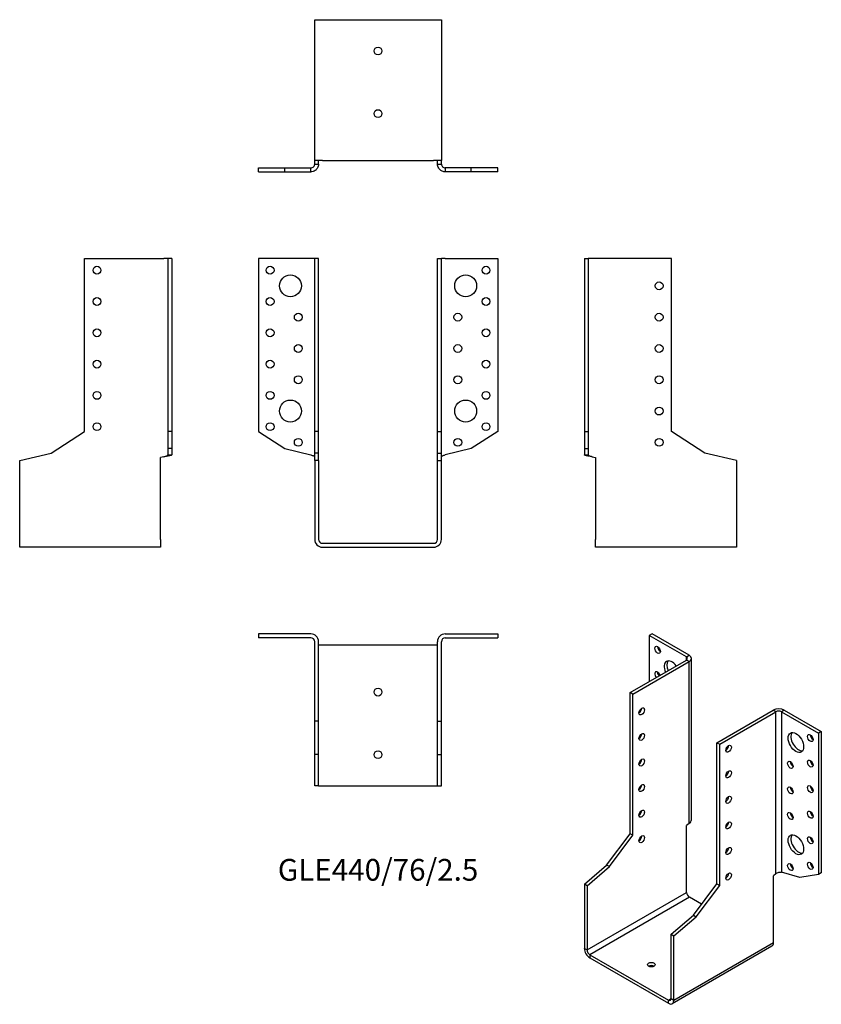
# Model space of a CAD drawing. Units: millimetres. Extents: x -229 to 283, y -295 to 335.
import ezdxf

# ---------------------------------------------------------------- set-up
doc = ezdxf.new("R2010")
doc.units = ezdxf.units.MM
doc.styles.get("Standard").update_dxf_attribs({"font": 'arial.ttf'})

# ---------------------------------------------------------------- blocks, each defined once
blk = doc.blocks.new('GLE440_76_2.5-Front')
for p, q in [((-43, 182), (-76.5, 182)), ((-76.5, 182), (-76.5, 71.5)), ((-40.5, 182), (-43, 182)), ((-40.5, 71.5), (-40.5, 182)), ((-38, 182), (-40.5, 182)), ((-38, 71.5), (-38, 182)), ((38, 182), (40.5, 182)), ((38, 71.5), (38, 182)), ((40.5, 71.5), (40.5, 182)), ((43, 182), (40.5, 182)), ((43, 182), (76.5, 182)), ((76.5, 182), (76.5, 71.5)), ((-76.5, 71.5), (-59.61, 60.53)), ((-38, 71.5), (-40.5, 71.5)), ((-40.5, 57.67), (-40.5, 71.5)), ((-38, 57.67), (-38, 71.5)), ((38, 71.5), (40.5, 71.5)), ((38, 57.67), (38, 71.5)), ((40.5, 57.67), (40.5, 71.5)), ((76.5, 71.5), (59.61, 60.53)), ((-59.61, 60.53), (-43, 56.51)), ((-38, 57.67), (-40.5, 57.67)), ((-40.5, 52.81), (-40.5, 57.67)), ((-38, 52.81), (-38, 57.67)), ((38, 57.67), (40.5, 57.67)), ((38, 52.81), (38, 57.67)), ((40.5, 52.81), (40.5, 57.67)), ((59.61, 60.53), (43, 56.51)), ((-40.5, 52.81), (-40.5, 2.5)), ((-38, 52.81), (-40.5, 52.81)), ((-38, 52.81), (-38, 2.5)), ((38, 52.81), (40.5, 52.81)), ((38, 2.5), (38, 52.81)), ((40.5, 2.5), (40.5, 52.81)), ((-35.5, 0), (35.5, 0)), ((-35.5, -2.5), (35.5, -2.5))]:
    blk.add_line(p, q)
for centre, radius in [((-69, 174.5), 2.5), ((69, 174.5), 2.5), ((-56, 164.5), 7), ((56, 164.5), 7), ((-69, 154.5), 2.5), ((69, 154.5), 2.5), ((-51, 144.5), 2.5), ((51, 144.5), 2.5), ((-69, 134.5), 2.5), ((69, 134.5), 2.5), ((-51, 124.5), 2.5), ((51, 124.5), 2.5), ((-69, 114.5), 2.5), ((69, 114.5), 2.5), ((-51, 104.5), 2.5), ((51, 104.5), 2.5), ((-69, 94.5), 2.5), ((69, 94.5), 2.5), ((-56, 84.5), 7), ((56, 84.5), 7), ((-69, 74.5), 2.5), ((69, 74.5), 2.5), ((-51, 64.5), 2.5), ((51, 64.5), 2.5)]:
    blk.add_circle(centre, radius)
for centre, radius, start, end in [((-35.5, 2.5), 5, 180, 270), ((-35.5, 2.5), 2.5, 180, 270), ((35.5, 2.5), 2.5, 270, 0), ((35.5, 2.5), 5, 270, 0)]:
    blk.add_arc(centre, radius, start, end)
for points in [[(-43, 56.51), (-42.66, 56.41), (-42.32, 56.3), (-41.7, 56.09), (-41.41, 55.99), (-40.96, 55.79), (-40.79, 55.69), (-40.56, 55.5), (-40.5, 55.4), (-40.5, 55.3)], [(40.5, 55.3), (40.5, 55.41), (40.57, 55.51), (40.84, 55.72), (41.04, 55.83), (41.52, 56.03), (41.78, 56.12), (42.37, 56.32), (42.68, 56.42), (43, 56.51)]]:
    blk.add_open_spline(points, degree=3, knots=[0, 0, 0, 0, 0.1070091, 0.1070091, 0.2139684, 0.2139684, 0.3130982, 0.3130982, 0.4122279, 0.4122279, 0.4122279, 0.4122279])
blk = doc.blocks.new('GLE440_76_2.5-Left')
for p, q in [((0, 182), (2.5, 182)), ((0, 182), (0, 71.5)), ((2.5, 182), (2.5, 71.5)), ((5, 182), (2.5, 182)), ((55.8, 182), (5, 182)), ((55.8, 71.5), (55.8, 182)), ((0, 71.5), (2.5, 71.5)), ((0, 71.5), (0, 60.53)), ((2.5, 71.5), (2.5, 60.53)), ((77.1, 57.67), (55.8, 71.5)), ((0, 60.53), (2.5, 60.53)), ((0, 60.53), (0, 56.51)), ((2.5, 60.53), (2.5, 56.51)), ((97.2, 52.81), (77.1, 57.67)), ((0, 56.51), (1.82, 56.51)), ((1.82, 56.51), (2.5, 56.51)), ((5, 55.3), (7.2, 54.77)), ((7.2, 54.77), (7.2, 2.5)), ((97.2, 52.81), (97.2, 2.5)), ((7.2, -2.5), (7.2, 2.5)), ((97.2, 2.5), (97.2, -2.5)), ((97.2, -2.5), (7.2, -2.5))]:
    blk.add_line(p, q)
for centre in [(47.8, 164.5), (47.8, 144.5), (47.8, 124.5), (47.8, 104.5), (47.8, 84.5), (47.8, 64.5)]:
    blk.add_circle(centre, 2.5)
for points, knots in [([(5, 55.3), (4.67, 55.35), (4.34, 55.4), (3.37, 55.56), (2.76, 55.66), (1.67, 55.86), (1.2, 55.96), (0.56, 56.14), (0.35, 56.21), (0.07, 56.36), (0, 56.44), (0, 56.51)], [0, 0, 0, 0, 0.0997954, 0.0997954, 0.2997758, 0.2997758, 0.499746, 0.499746, 0.6481495, 0.6481495, 0.7965524, 0.7965524, 0.7965524, 0.7965524]), ([(2.5, 56.51), (2.5, 56.41), (2.57, 56.3), (2.84, 56.09), (3.04, 55.99), (3.52, 55.79), (3.78, 55.69), (4.37, 55.5), (4.68, 55.4), (5, 55.3)], [0, 0, 0, 0, 0.1070091, 0.1070091, 0.2139684, 0.2139684, 0.3130982, 0.3130982, 0.4122279, 0.4122279, 0.4122279, 0.4122279])]:
    blk.add_open_spline(points, degree=3, knots=knots)
blk = doc.blocks.new('GLE440_76_2.5-Right')
for p, q in [((-55.8, 71.5), (-55.8, 182)), ((-55.8, 182), (-5, 182)), ((-2.5, 182), (-5, 182)), ((0, 182), (-2.5, 182)), ((-2.5, 182), (-2.5, 71.5)), ((0, 182), (0, 71.5)), ((-77.1, 57.67), (-55.8, 71.5)), ((-2.5, 71.5), (-2.5, 60.53)), ((0, 71.5), (-2.5, 71.5)), ((0, 71.5), (0, 60.53)), ((-97.2, 52.81), (-77.1, 57.67)), ((0, 60.53), (-2.5, 60.53)), ((-2.5, 60.53), (-2.5, 56.51)), ((0, 60.53), (0, 56.51)), ((-97.2, 2.5), (-97.2, 52.81)), ((-5, 55.3), (-7.2, 54.77)), ((-7.2, 2.5), (-7.2, 54.77)), ((-2.5, 56.51), (-1.82, 56.51)), ((-1.82, 56.51), (0, 56.51)), ((-97.2, -2.5), (-97.2, 2.5)), ((-7.2, 2.5), (-7.2, -2.5)), ((-7.2, -2.5), (-97.2, -2.5))]:
    blk.add_line(p, q)
for centre in [(-47.8, 174.5), (-47.8, 154.5), (-47.8, 134.5), (-47.8, 114.5), (-47.8, 94.5), (-47.8, 74.5)]:
    blk.add_circle(centre, 2.5)
for points, knots in [([(-5, 55.3), (-4.66, 55.41), (-4.32, 55.51), (-3.7, 55.72), (-3.41, 55.83), (-2.96, 56.03), (-2.79, 56.12), (-2.56, 56.32), (-2.5, 56.42), (-2.5, 56.51)], [0, 0, 0, 0, 0.1070091, 0.1070091, 0.2139684, 0.2139684, 0.3130982, 0.3130982, 0.4122279, 0.4122279, 0.4122279, 0.4122279]), ([(0, 56.51), (0, 56.46), (-0.03, 56.41), (-0.23, 56.26), (-0.48, 56.16), (-1.22, 55.96), (-1.69, 55.86), (-2.64, 55.68), (-3.09, 55.6), (-4.02, 55.45), (-4.51, 55.38), (-5, 55.3)], [0, 0, 0, 0, 0.0997954, 0.0997954, 0.2997758, 0.2997758, 0.499746, 0.499746, 0.6481495, 0.6481495, 0.7965524, 0.7965524, 0.7965524, 0.7965524])]:
    blk.add_open_spline(points, degree=3, knots=knots)
blk = doc.blocks.new('GLE440_76_2.5-Top')
for p, q in [((-43, 0), (-76.5, 0)), ((-76.5, 0), (-76.5, -2.5)), ((43, 0), (76.5, 0)), ((76.5, 0), (76.5, -2.5)), ((-43, -2.5), (-76.5, -2.5)), ((-40.5, -55.8), (-40.5, -5)), ((-38, -55.8), (-38, -5)), ((38, -55.8), (38, -5)), ((40.5, -55.8), (40.5, -5)), ((43, -2.5), (76.5, -2.5)), ((-35.5, -7.2), (-38, -7.2)), ((35.5, -7.2), (-35.5, -7.2)), ((38, -7.2), (35.5, -7.2)), ((-38, -55.8), (-40.5, -55.8)), ((-40.5, -77.1), (-40.5, -55.8)), ((-38, -77.1), (-38, -55.8)), ((38, -55.8), (40.5, -55.8)), ((38, -77.1), (38, -55.8)), ((40.5, -77.1), (40.5, -55.8)), ((-38, -77.1), (-40.5, -77.1)), ((-40.5, -97.2), (-40.5, -77.1)), ((-38, -97.2), (-38, -77.1)), ((38, -77.1), (40.5, -77.1)), ((38, -97.2), (38, -77.1)), ((40.5, -97.2), (40.5, -77.1)), ((-38, -97.2), (-40.5, -97.2)), ((-38, -97.2), (-35.5, -97.2)), ((-35.5, -97.2), (35.5, -97.2)), ((35.5, -97.2), (38, -97.2)), ((38, -97.2), (40.5, -97.2))]:
    blk.add_line(p, q)
for centre in [(0, -37.2), (0, -77.2)]:
    blk.add_circle(centre, 2.5)
for centre, radius, start, end in [((-43, -5), 5, 0, 90), ((-43, -5), 2.5, 0, 90), ((43, -5), 5, 90, 180), ((43, -5), 2.5, 90, 180)]:
    blk.add_arc(centre, radius, start, end)
blk = doc.blocks.new('GLE440_76_2.5-Bottom')
for p, q in [((-40.5, 97.2), (-35.5, 97.2)), ((-40.5, 7.2), (-40.5, 97.2)), ((-35.5, 97.2), (35.5, 97.2)), ((35.5, 97.2), (40.5, 97.2)), ((40.5, 97.2), (40.5, 7.2)), ((-35.5, 7.2), (-40.5, 7.2)), ((-40.5, 5), (-40.5, 7.2)), ((-38, 5), (-38, 7.2)), ((-35.5, 7.2), (35.5, 7.2)), ((40.5, 7.2), (35.5, 7.2)), ((38, 5), (38, 7.2)), ((40.5, 5), (40.5, 7.2)), ((-76.5, 2.5), (-59.61, 2.5)), ((-76.5, 0), (-76.5, 2.5)), ((-76.5, 0), (-59.61, 0)), ((-59.61, 2.5), (-43, 2.5)), ((-59.61, 0), (-59.61, 2.5)), ((-59.61, 0), (-43, 0)), ((-43, 1.82), (-43, 2.5)), ((-43, 0), (-43, 1.82)), ((-40.5, 5), (-39.82, 5)), ((-39.82, 5), (-38, 5)), ((38, 5), (39.82, 5)), ((39.82, 5), (40.5, 5)), ((59.61, 2.5), (43, 2.5)), ((43, 2.5), (43, 1.82)), ((43, 1.82), (43, 0)), ((59.61, 0), (43, 0)), ((59.61, 0), (59.61, 2.5)), ((76.5, 2.5), (59.61, 2.5)), ((76.5, 0), (59.61, 0)), ((76.5, 0), (76.5, 2.5))]:
    blk.add_line(p, q)
for centre in [(0, 77.2), (0, 37.2)]:
    blk.add_circle(centre, 2.5)
for points, knots in [([(-43, 2.5), (-42.66, 2.5), (-42.32, 2.57), (-41.7, 2.84), (-41.41, 3.04), (-40.96, 3.52), (-40.79, 3.78), (-40.56, 4.37), (-40.5, 4.68), (-40.5, 5)], [0, 0, 0, 0, 0.1070091, 0.1070091, 0.2139684, 0.2139684, 0.3130982, 0.3130982, 0.4122279, 0.4122279, 0.4122279, 0.4122279]), ([(-38, 5), (-38, 4.67), (-38.03, 4.34), (-38.23, 3.37), (-38.48, 2.76), (-39.22, 1.67), (-39.69, 1.2), (-40.64, 0.56), (-41.09, 0.35), (-42.02, 0.07), (-42.51, 0), (-43, 0)], [0, 0, 0, 0, 0.0997954, 0.0997954, 0.2997758, 0.2997758, 0.499746, 0.499746, 0.6481495, 0.6481495, 0.7965524, 0.7965524, 0.7965524, 0.7965524]), ([(43, 0), (42.67, 0), (42.34, 0.03), (41.37, 0.23), (40.76, 0.48), (39.67, 1.22), (39.2, 1.69), (38.56, 2.64), (38.35, 3.09), (38.07, 4.02), (38, 4.51), (38, 5)], [0, 0, 0, 0, 0.0997954, 0.0997954, 0.2997758, 0.2997758, 0.499746, 0.499746, 0.6481495, 0.6481495, 0.7965524, 0.7965524, 0.7965524, 0.7965524]), ([(40.5, 5), (40.5, 4.66), (40.57, 4.32), (40.84, 3.7), (41.04, 3.41), (41.52, 2.96), (41.78, 2.79), (42.37, 2.56), (42.68, 2.5), (43, 2.5)], [0, 0, 0, 0, 0.1070091, 0.1070091, 0.2139684, 0.2139684, 0.3130982, 0.3130982, 0.4122279, 0.4122279, 0.4122279, 0.4122279])]:
    blk.add_open_spline(points, degree=3, knots=knots)
blk = doc.blocks.new('GLE440_76_2.5-ISO')
for p, q in [((-19.73, 126.39), (-21.5, 125.37)), ((3.96, 112.72), (-19.73, 126.39)), ((2.19, 111.7), (-21.5, 125.37)), ((-21.5, 125.37), (-21.5, 95.98)), ((-33.73, 88.92), (2.19, 109.66)), ((-31.96, 87.9), (3.96, 108.63)), ((2.19, 111.7), (3.96, 112.72)), ((2.19, 109.66), (2.19, 111.7)), ((3.96, 108.63), (2.19, 109.66)), ((3.96, 5.19), (3.96, 108.63)), ((5.42, 7.72), (5.42, 110.68)), ((-33.73, -1.31), (-33.73, 88.92)), ((-31.96, 87.9), (-33.73, 88.92)), ((-31.96, -2.33), (-31.96, 87.9)), ((21.78, 56.87), (57.7, 77.61)), ((23.55, 55.85), (59.47, 76.59)), ((59.47, 76.59), (57.7, 77.61)), ((59.47, -26.86), (59.47, 76.59)), ((64.77, 77.61), (63, 76.59)), ((63, 76.59), (86.69, 62.91)), ((63, 76.59), (63, -25.87)), ((64.77, 77.61), (88.46, 63.93)), ((88.46, 63.93), (86.69, 62.91)), ((86.69, 62.91), (86.69, -27.31)), ((88.46, 63.93), (88.46, -26.29)), ((21.78, 56.87), (23.55, 55.85)), ((21.78, -33.35), (21.78, 56.87)), ((23.55, -34.37), (23.55, 55.85)), ((3.96, 5.19), (2.4, 3.85)), ((2.4, -38.82), (2.4, 3.85)), ((-48.79, -21.29), (-33.73, -1.31)), ((-47.02, -22.31), (-31.96, -2.33)), ((-31.96, -2.33), (-33.73, -1.31)), ((-63, -33.47), (-48.79, -21.29)), ((-61.24, -34.49), (-47.02, -22.31)), ((-47.02, -22.31), (-48.79, -21.29)), ((59.47, -26.86), (57.91, -28.19)), ((57.91, -70.87), (57.91, -28.19)), ((74.75, -29.37), (63, -25.87)), ((86.69, -27.31), (74.75, -29.37)), ((88.46, -26.29), (86.69, -27.31)), ((-63, -33.47), (-63, -74.55)), ((-61.24, -34.49), (-63, -33.47)), ((-61.24, -34.49), (-61.24, -75.57)), ((6.72, -53.34), (21.78, -33.35)), ((8.49, -54.36), (23.55, -34.37)), ((21.78, -33.35), (23.55, -34.37)), ((-61.24, -75.57), (2.4, -38.82)), ((4.17, -41.89), (-59.47, -78.63)), ((11.96, -46.38), (4.17, -41.89)), ((-7.5, -65.52), (6.72, -53.34)), ((-5.73, -66.54), (8.49, -54.36)), ((6.72, -53.34), (8.49, -54.36)), ((-7.5, -65.52), (-5.73, -66.54)), ((-7.5, -106.59), (-7.5, -65.52)), ((-5.73, -107.61), (-5.73, -66.54)), ((-63, -74.55), (-61.24, -75.57)), ((56.88, -73.16), (-6.76, -109.9)), ((-5.73, -107.61), (57.91, -70.87)), ((-59.47, -78.63), (-9.26, -107.61)), ((-59.47, -78.63), (-59.47, -80.67)), ((-59.47, -80.67), (-9.26, -109.66)), ((-9.26, -107.61), (-7.5, -106.59)), ((-7.5, -106.59), (-5.73, -107.61)), ((-9.26, -109.66), (-9.26, -107.61))]:
    blk.add_line(p, q)
for centre, major_axis in [((-16.19, 116.19), (1.25, -2.17)), ((-26.3, 76.87), (-1.25, -2.17)), ((-26.3, 60.54), (-1.25, -2.17)), ((72.2, 56.99), (3.5, -6.06)), ((81.39, 59.85), (1.25, -2.17)), ((29.2, 52.99), (1.25, 2.17)), ((-26.3, 44.21), (-1.25, -2.17)), ((68.66, 42.7), (1.25, -2.17)), ((81.39, 43.52), (1.25, -2.17)), ((29.2, 36.66), (1.25, 2.17)), ((-26.3, 27.88), (-1.25, -2.17)), ((68.66, 26.37), (1.25, -2.17)), ((81.39, 27.19), (1.25, -2.17)), ((29.2, 20.33), (1.25, 2.17)), ((-26.3, 11.55), (-1.25, -2.17)), ((68.66, 10.04), (1.25, -2.17)), ((81.39, 10.86), (1.25, -2.17)), ((29.2, 4), (1.25, 2.17)), ((-26.3, -4.78), (-1.25, -2.17)), ((72.2, -8.33), (3.5, -6.06)), ((81.39, -5.47), (1.25, -2.17)), ((29.2, -12.33), (1.25, 2.17)), ((68.66, -22.62), (1.25, -2.17)), ((81.39, -21.8), (1.25, -2.17)), ((29.2, -28.66), (1.25, 2.17)), ((-20.22, -84.96), (-2.5, 0))]:
    blk.add_ellipse(centre, major_axis=major_axis, ratio=0.57735)
for centre, major_axis, start_param, end_param in [((-14.43, 117.21), (1.25, -2.17), 3.926991, 5.497787), ((-7, 102.72), (-3.5, 6.06), 4.91582, 7.650551), ((-5.23, 103.74), (-3.5, 6.06), 0.255303, 1.367366), ((0.42, 110.68), (2.5, 0), 5.497787, 7.068583), ((0.42, 110.68), (5, 0), 5.497787, 7.068583), ((-16.19, 99.86), (-1.25, 2.17), 4.425632, 8.140738), ((-14.43, 100.88), (1.25, -2.17), 3.926991, 4.999146), ((-28.07, 77.89), (1.25, 2.17), 3.926991, 5.497787), ((61.24, 75.57), (5, 0), 0.785398, 2.356194), ((61.24, 75.57), (-2.5, 0), 3.926991, 5.497787), ((73.96, 58.01), (-3.5, 6.06), 0.255303, 2.88629), ((-28.07, 61.56), (1.25, 2.17), 3.926991, 5.497787), ((83.16, 60.87), (1.25, -2.17), 3.926991, 5.497787), ((27.44, 54.01), (1.25, 2.17), 3.926991, 5.497787), ((-28.07, 45.23), (1.25, 2.17), 3.926991, 5.497787), ((70.43, 43.72), (1.25, -2.17), 3.926991, 5.497787), ((83.16, 44.54), (1.25, -2.17), 3.926991, 5.497787), ((27.44, 37.68), (1.25, 2.17), 3.926991, 5.497787), ((-28.07, 28.9), (1.25, 2.17), 3.926991, 5.497787), ((70.43, 27.39), (1.25, -2.17), 3.926991, 5.497787), ((83.16, 28.21), (1.25, -2.17), 3.926991, 5.497787), ((27.44, 21.35), (1.25, 2.17), 3.926991, 5.497787), ((-28.07, 12.57), (1.25, 2.17), 3.926991, 5.497787), ((83.16, 11.88), (1.25, -2.17), 3.926991, 5.497787), ((70.43, 11.06), (1.25, -2.17), 3.926991, 5.497787), ((27.44, 5.02), (1.25, 2.17), 3.926991, 5.497787), ((-28.07, -3.76), (1.25, 2.17), 3.926991, 5.497787), ((73.96, -7.31), (-3.5, 6.06), 0.255303, 2.88629), ((83.16, -4.45), (1.25, -2.17), 3.926991, 5.497787), ((27.44, -11.31), (1.25, 2.17), 3.926991, 5.497787), ((70.43, -21.6), (1.25, -2.17), 3.926991, 5.497787), ((83.16, -20.78), (1.25, -2.17), 3.926991, 5.497787), ((27.44, -27.64), (1.25, 2.17), 3.926991, 5.497787), ((4.17, -39.85), (-1.25, 2.17), 0.785398, 2.356194), ((-59.47, -76.59), (-2.5, 4.33), 0.785398, 2.356194), ((54.38, -68.83), (2.5, -4.33), 0, 0.785398), ((-59.47, -76.59), (1.25, -2.17), 3.926991, 5.497787), ((-20.22, -87), (-2.5, 0), 3.926991, 5.497787), ((-9.26, -105.57), (1.25, -2.17), 5.497787, 7.068583), ((-9.26, -105.57), (2.5, -4.33), 5.497787, 7.068583)]:
    blk.add_ellipse(centre, major_axis=major_axis, ratio=0.57735, start_param=start_param, end_param=end_param)
for points, knots in [([(3.96, 5.19), (4.19, 5.36), (4.4, 5.55), (4.95, 6.15), (5.2, 6.59), (5.39, 7.27), (5.42, 7.5), (5.42, 7.72)], [0, 0, 0, 0, 0.0997954, 0.0997954, 0.2997758, 0.2997758, 0.398367, 0.398367, 0.398367, 0.398367]), ([(59.47, -26.86), (59.71, -26.64), (60, -26.44), (60.63, -26.12), (60.97, -26.01), (61.63, -25.85), (61.94, -25.81), (62.52, -25.8), (62.78, -25.82), (63, -25.87)], [0, 0, 0, 0, 0.1070091, 0.1070091, 0.2139684, 0.2139684, 0.3130982, 0.3130982, 0.4122279, 0.4122279, 0.4122279, 0.4122279])]:
    blk.add_open_spline(points, degree=3, knots=knots)

msp = doc.modelspace()

# ---------------------------------------------------------------- block references
for name, p in [('GLE440_76_2.5-Bottom', (0, 237.35)), ('GLE440_76_2.5-Right', (-131.85, 0)), ('GLE440_76_2.5-Front', (0, 0)), ('GLE440_76_2.5-Left', (131.85, 0)), ('GLE440_76_2.5-Top', (0, -57.85)), ('GLE440_76_2.5-ISO', (194.85, -184.24))]:
    msp.add_blockref(name, p)

# ---------------------------------------------------------------- texts
at = {"insert": (0, -210.4), "char_height": 13.8789, "attachment_point": 5}
msp.add_mtext('GLE440/76/2.5', dxfattribs=at)

doc.saveas('drawing.dxf')
